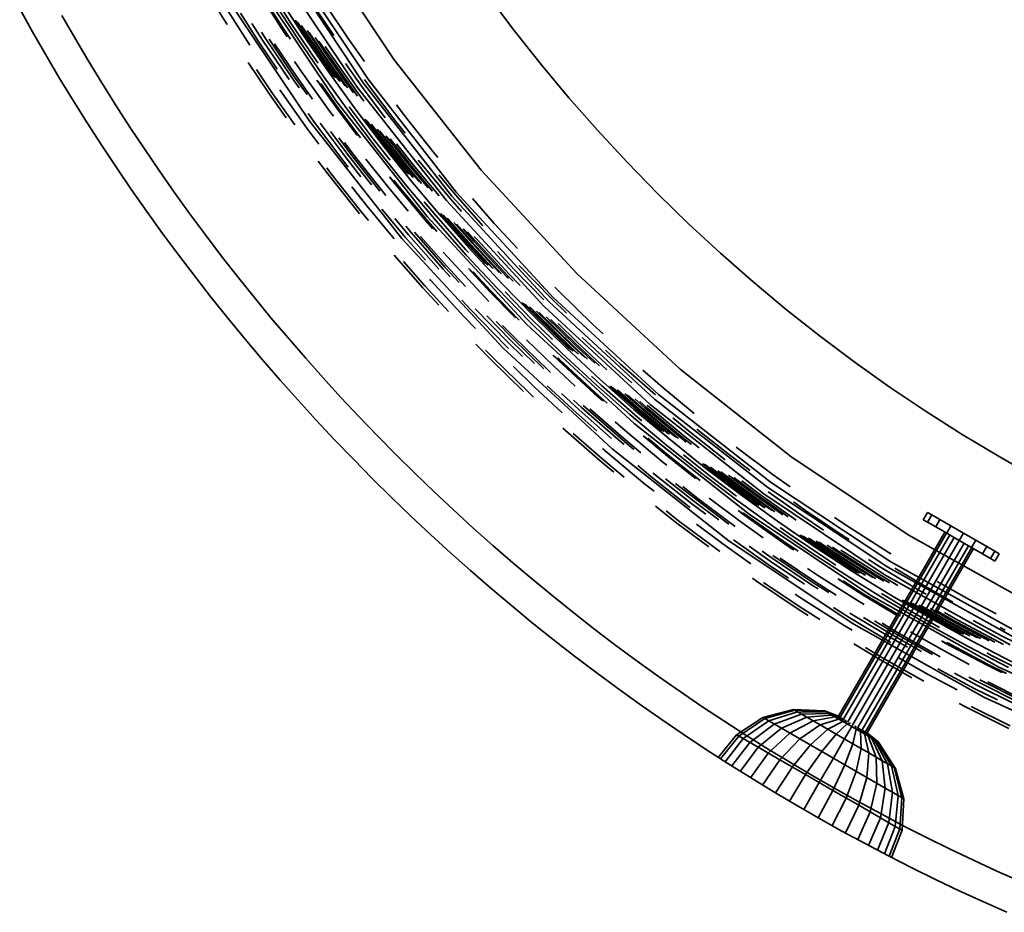
# Model space of a CAD drawing. Units: metres. Extents: x 14.71 to 15.95, y 4.97 to 6.21.
# Drawn here: x 14.79 to 15.08, y 5.03 to 5.29 of the extents above; entities that cross this region are included whole.
import ezdxf

# ---------------------------------------------------------------- set-up
doc = ezdxf.new("R2010")
doc.units = ezdxf.units.M
doc.linetypes.add('AUSGEZOGEN', pattern=[0])
doc.layers.add('Fertigelement', color=7, linetype='AUSGEZOGEN', lineweight=35)

msp = doc.modelspace()

# ---------------------------------------------------------------- linework, layer by layer
at = {"layer": 'Fertigelement', "transparency": 33554687}
for p, q in [((14.87742, 5.31398), (14.90073, 5.27907)), ((14.8915, 5.27217), (14.86786, 5.30787)), ((14.89296, 5.27323), (14.8694, 5.30881)), ((14.88969, 5.27088), (14.8657, 5.30678)), ((14.88361, 5.2666), (14.85939, 5.30284)), ((14.8595, 5.30051), (14.86713, 5.28851)), ((14.85959, 5.30056), (14.86722, 5.28856)), ((14.85983, 5.30072), (14.86746, 5.28872)), ((14.85085, 5.29769), (14.8756, 5.26065)), ((14.87212, 5.28514), (14.86471, 5.29653)), ((14.87378, 5.28625), (14.86636, 5.29765)), ((14.92873, 5.29811), (14.93645, 5.28781)), ((14.79312, 5.28734), (14.78928, 5.29422)), ((14.84841, 5.29366), (14.85102, 5.28955)), ((14.85043, 5.2949), (14.85774, 5.2834)), ((14.85502, 5.29295), (14.86057, 5.28422)), ((14.86701, 5.29468), (14.86982, 5.29026)), ((14.87694, 5.29492), (14.88276, 5.28627)), ((14.88058, 5.29503), (14.88727, 5.28508)), ((14.80182, 5.29227), (14.80569, 5.28554)), ((14.8584, 5.28985), (14.86157, 5.28487)), ((14.86982, 5.29026), (14.87773, 5.27849)), ((14.87124, 5.29082), (14.87896, 5.27934)), ((14.87154, 5.29056), (14.87904, 5.2794)), ((14.87194, 5.29022), (14.87915, 5.27948)), ((14.87198, 5.29018), (14.87917, 5.27949)), ((14.79705, 5.28051), (14.79312, 5.28734)), ((14.86125, 5.28724), (14.86241, 5.28542)), ((14.86713, 5.28851), (14.86871, 5.28616)), ((14.86722, 5.28856), (14.86899, 5.28591)), ((14.86746, 5.28872), (14.86984, 5.28517)), ((14.87303, 5.28926), (14.87946, 5.27969)), ((14.87329, 5.28903), (14.87954, 5.27974)), ((14.8748, 5.28772), (14.87996, 5.28003)), ((14.87544, 5.28716), (14.88014, 5.28016)), ((14.93645, 5.28781), (14.94445, 5.27769)), ((14.80569, 5.28554), (14.80964, 5.27886)), ((14.86057, 5.28422), (14.86596, 5.27621)), ((14.86157, 5.28487), (14.86944, 5.27317)), ((14.86241, 5.28542), (14.87045, 5.27346)), ((14.86351, 5.2852), (14.8711, 5.27391)), ((14.86513, 5.2838), (14.87156, 5.27423)), ((14.87981, 5.27393), (14.87212, 5.28514)), ((14.88148, 5.27502), (14.87378, 5.28625)), ((14.87719, 5.28563), (14.88064, 5.2805)), ((14.87835, 5.28462), (14.88097, 5.28073)), ((14.88727, 5.28508), (14.89191, 5.27855)), ((14.88015, 5.28305), (14.88147, 5.28108)), ((14.88097, 5.28073), (14.88914, 5.26922)), ((14.88147, 5.28108), (14.88964, 5.26959)), ((14.80107, 5.27371), (14.79705, 5.28051)), ((14.80964, 5.27886), (14.81369, 5.27221)), ((14.85728, 5.27828), (14.86367, 5.26878)), ((14.87112, 5.27857), (14.87325, 5.2754)), ((14.87773, 5.27849), (14.87807, 5.27802)), ((14.87896, 5.27934), (14.88253, 5.27431)), ((14.87904, 5.2794), (14.88283, 5.27406)), ((14.87915, 5.27948), (14.88324, 5.27372)), ((14.87917, 5.27949), (14.88329, 5.27368)), ((14.87946, 5.27969), (14.88437, 5.27278)), ((14.87954, 5.27974), (14.88464, 5.27256)), ((14.87996, 5.28003), (14.88618, 5.27128)), ((14.88014, 5.28016), (14.88684, 5.27073)), ((14.88064, 5.2805), (14.88864, 5.26924)), ((14.88621, 5.27794), (14.89129, 5.27079)), ((14.90073, 5.27907), (14.92663, 5.24621)), ((14.94445, 5.27769), (14.95272, 5.26777)), ((14.85974, 5.27614), (14.86436, 5.26926)), ((14.87325, 5.2754), (14.88156, 5.26369)), ((14.88943, 5.26402), (14.88148, 5.27502)), ((14.80519, 5.26695), (14.80107, 5.27371)), ((14.81369, 5.27221), (14.81783, 5.2656)), ((14.87045, 5.27346), (14.87244, 5.27067)), ((14.8711, 5.27391), (14.8748, 5.2687)), ((14.87156, 5.27423), (14.87646, 5.26732)), ((14.87773, 5.27295), (14.88337, 5.26501)), ((14.87802, 5.27271), (14.88345, 5.26507)), ((14.8789, 5.27198), (14.88368, 5.26524)), ((14.88777, 5.26291), (14.87981, 5.27393)), ((14.91786, 5.23847), (14.8915, 5.27217)), ((14.89194, 5.27317), (14.89283, 5.27192)), ((14.89283, 5.27192), (14.90125, 5.2607)), ((14.91923, 5.23964), (14.89296, 5.27323)), ((14.86436, 5.26926), (14.87114, 5.25971)), ((14.86666, 5.27012), (14.87475, 5.25872)), ((14.88914, 5.26922), (14.88986, 5.26826)), ((14.88964, 5.26959), (14.89175, 5.26677)), ((14.91629, 5.23712), (14.88969, 5.27088)), ((14.89129, 5.27079), (14.89803, 5.2618)), ((14.80939, 5.26024), (14.80519, 5.26695)), ((14.86367, 5.26878), (14.86862, 5.2618)), ((14.91057, 5.23236), (14.88361, 5.2666)), ((14.95272, 5.26777), (14.96126, 5.25805)), ((14.81783, 5.2656), (14.82206, 5.25904)), ((14.87512, 5.26309), (14.87704, 5.26039)), ((14.88156, 5.26369), (14.88265, 5.26224)), ((14.88337, 5.26501), (14.88952, 5.2568)), ((14.88345, 5.26507), (14.88983, 5.25656)), ((14.88368, 5.26524), (14.89072, 5.25585)), ((14.88739, 5.26501), (14.89451, 5.25551)), ((14.89763, 5.25323), (14.88943, 5.26402)), ((14.90138, 5.26566), (14.90369, 5.26258)), ((14.81369, 5.25357), (14.80939, 5.26024)), ((14.8756, 5.26065), (14.90304, 5.22581)), ((14.87704, 5.26039), (14.88575, 5.24877)), ((14.87872, 5.26014), (14.8867, 5.2495)), ((14.896, 5.25209), (14.88777, 5.26291)), ((14.89196, 5.26139), (14.89568, 5.25642)), ((14.89227, 5.26114), (14.89577, 5.25648)), ((14.89269, 5.26081), (14.89587, 5.25656)), ((14.89274, 5.26077), (14.89589, 5.25657)), ((14.90125, 5.2607), (14.904, 5.25722)), ((14.90369, 5.26258), (14.91235, 5.25163)), ((14.82206, 5.25904), (14.82638, 5.25252)), ((14.87475, 5.25872), (14.87836, 5.25391)), ((14.88181, 5.2577), (14.88749, 5.25011)), ((14.89385, 5.2599), (14.89617, 5.25679)), ((14.89412, 5.25968), (14.89624, 5.25685)), ((14.89571, 5.25842), (14.89665, 5.25716)), ((14.89638, 5.25789), (14.89683, 5.2573)), ((14.89665, 5.25716), (14.90546, 5.24603)), ((14.89683, 5.2573), (14.90563, 5.24617)), ((14.96126, 5.25805), (14.97004, 5.24855)), ((14.88423, 5.25578), (14.88812, 5.25059)), ((14.88594, 5.25443), (14.88856, 5.25093)), ((14.89451, 5.25551), (14.89955, 5.24913)), ((14.89568, 5.25642), (14.90424, 5.2456)), ((14.89577, 5.25648), (14.90456, 5.24536)), ((14.89587, 5.25656), (14.90469, 5.24541)), ((14.89589, 5.25657), (14.90471, 5.24542)), ((14.89617, 5.25679), (14.90499, 5.24565)), ((14.89624, 5.25685), (14.90506, 5.2457)), ((14.89826, 5.25646), (14.90609, 5.24655)), ((14.89952, 5.25551), (14.9064, 5.2468)), ((14.81808, 5.24695), (14.81369, 5.25357)), ((14.82638, 5.25252), (14.83079, 5.24606)), ((14.90449, 5.24147), (14.896, 5.25209)), ((14.90608, 5.24266), (14.89763, 5.25323)), ((14.90146, 5.25405), (14.90688, 5.24719)), ((14.91235, 5.25163), (14.91375, 5.24995)), ((14.87809, 5.24891), (14.88096, 5.24508)), ((14.88575, 5.24877), (14.88709, 5.24707)), ((14.8867, 5.2495), (14.89085, 5.24424)), ((14.88749, 5.25011), (14.89402, 5.24186)), ((14.88812, 5.25059), (14.89651, 5.23999)), ((14.88856, 5.25093), (14.89753, 5.23959)), ((14.89232, 5.24949), (14.89912, 5.24089)), ((14.90789, 5.24921), (14.90847, 5.24847)), ((14.90847, 5.24847), (14.91751, 5.23763)), ((14.97004, 5.24855), (14.97908, 5.23928)), ((14.82256, 5.24037), (14.81808, 5.24695)), ((14.83079, 5.24606), (14.83529, 5.23964)), ((14.88068, 5.24686), (14.88163, 5.2456)), ((14.88163, 5.2456), (14.89074, 5.23408)), ((14.90499, 5.24565), (14.90621, 5.24418)), ((14.90506, 5.2457), (14.9065, 5.24397)), ((14.90546, 5.24603), (14.90816, 5.24278)), ((14.90563, 5.24617), (14.90888, 5.24227)), ((14.90609, 5.24655), (14.91081, 5.24089)), ((14.9064, 5.2468), (14.9121, 5.23996)), ((14.90688, 5.24719), (14.91409, 5.23854)), ((14.92663, 5.24621), (14.95515, 5.21536)), ((14.88096, 5.24508), (14.89008, 5.23355)), ((14.89937, 5.24419), (14.90086, 5.2423)), ((14.89967, 5.24395), (14.90094, 5.24236)), ((14.90059, 5.24326), (14.90116, 5.24254)), ((14.90116, 5.24254), (14.91036, 5.23151)), ((14.90469, 5.24541), (14.905, 5.24505)), ((14.90471, 5.24542), (14.90505, 5.24501)), ((14.91478, 5.23232), (14.90608, 5.24266)), ((14.91405, 5.24477), (14.91896, 5.23888)), ((14.82713, 5.23385), (14.82256, 5.24037)), ((14.83529, 5.23964), (14.83987, 5.23327)), ((14.88811, 5.24122), (14.89258, 5.23557)), ((14.89753, 5.23959), (14.89828, 5.23869)), ((14.89912, 5.24089), (14.90491, 5.23395)), ((14.90086, 5.2423), (14.91006, 5.23126)), ((14.90094, 5.24236), (14.91013, 5.23132)), ((14.91322, 5.23108), (14.90449, 5.24147)), ((14.9481, 5.2083), (14.91923, 5.23964)), ((14.90967, 5.23674), (14.9125, 5.23335)), ((14.94541, 5.20562), (14.91629, 5.23712)), ((14.91751, 5.23763), (14.92078, 5.23391)), ((14.94682, 5.20703), (14.91786, 5.23847)), ((14.91896, 5.23888), (14.9271, 5.22962)), ((14.92408, 5.23773), (14.93054, 5.23036)), ((14.97908, 5.23928), (14.98835, 5.23025)), ((14.83179, 5.22738), (14.82713, 5.23385)), ((14.89074, 5.23408), (14.89313, 5.23121)), ((14.89258, 5.23557), (14.90077, 5.22574)), ((14.89709, 5.23458), (14.9041, 5.22616)), ((14.83987, 5.23327), (14.84454, 5.22696)), ((14.89008, 5.23355), (14.89041, 5.23315)), ((14.90094, 5.23182), (14.90501, 5.22694)), ((14.91006, 5.23126), (14.91219, 5.22884)), ((14.91013, 5.23132), (14.91251, 5.22862)), ((14.91036, 5.23151), (14.91347, 5.22796)), ((14.94015, 5.20035), (14.91057, 5.23236)), ((14.9125, 5.23335), (14.92194, 5.2226)), ((14.9222, 5.22092), (14.91322, 5.23108)), ((14.9145, 5.23333), (14.92304, 5.2236)), ((14.92373, 5.22219), (14.91478, 5.23232)), ((14.91483, 5.2331), (14.92312, 5.22367)), ((14.91529, 5.23279), (14.92322, 5.22376)), ((14.91534, 5.23276), (14.92323, 5.22377)), ((14.91653, 5.23195), (14.9235, 5.22401)), ((14.91682, 5.23175), (14.92357, 5.22407)), ((14.90418, 5.2295), (14.90577, 5.22759)), ((14.91853, 5.23059), (14.92395, 5.22442)), ((14.91926, 5.2301), (14.92411, 5.22457)), ((14.92124, 5.22875), (14.92456, 5.22497)), ((14.92255, 5.22785), (14.92485, 5.22524)), ((14.93054, 5.23036), (14.93747, 5.22288)), ((14.98835, 5.23025), (14.99784, 5.22146)), ((14.83654, 5.22096), (14.83179, 5.22738)), ((14.84454, 5.22696), (14.84929, 5.2207)), ((14.90304, 5.22581), (14.93309, 5.1933)), ((14.9041, 5.22616), (14.91007, 5.21937)), ((14.90501, 5.22694), (14.91401, 5.21669)), ((14.90577, 5.22759), (14.91536, 5.21668)), ((14.90674, 5.22769), (14.91595, 5.21721)), ((14.90857, 5.22645), (14.91636, 5.21758)), ((14.92456, 5.22497), (14.93421, 5.21453)), ((14.92459, 5.22647), (14.92531, 5.22565)), ((14.92485, 5.22524), (14.9345, 5.21481)), ((14.92531, 5.22565), (14.93495, 5.21523)), ((14.92194, 5.2226), (14.92281, 5.22166)), ((14.92304, 5.2236), (14.92783, 5.21842)), ((14.92312, 5.22367), (14.92818, 5.2182)), ((14.92322, 5.22376), (14.92864, 5.2179)), ((14.92323, 5.22377), (14.92869, 5.21787)), ((14.9235, 5.22401), (14.92991, 5.21709)), ((14.92357, 5.22407), (14.93021, 5.21689)), ((14.93294, 5.21228), (14.92373, 5.22219)), ((14.92395, 5.22442), (14.93195, 5.21577)), ((14.92411, 5.22457), (14.9327, 5.21529)), ((14.93147, 5.22201), (14.93643, 5.21664)), ((14.84137, 5.2146), (14.83654, 5.22096)), ((14.84929, 5.2207), (14.85413, 5.2145)), ((14.90069, 5.22089), (14.90924, 5.21116)), ((14.91536, 5.22183), (14.91789, 5.21896)), ((14.93144, 5.21096), (14.9222, 5.22092)), ((14.99784, 5.22146), (15.00756, 5.21293)), ((14.90347, 5.21901), (14.90986, 5.21172)), ((14.91536, 5.21668), (14.91739, 5.21449)), ((14.91595, 5.21721), (14.92006, 5.21277)), ((14.91636, 5.21758), (14.92193, 5.21156)), ((14.91789, 5.21896), (14.9277, 5.20835)), ((14.92284, 5.2169), (14.92932, 5.20989)), ((14.92317, 5.21669), (14.9294, 5.20996)), ((14.93643, 5.21664), (14.94529, 5.20755)), ((14.93793, 5.21784), (14.94766, 5.20786)), ((14.84629, 5.2083), (14.84137, 5.2146)), ((14.85413, 5.2145), (14.85906, 5.20836)), ((14.91129, 5.21369), (14.91163, 5.21331)), ((14.91163, 5.21331), (14.92159, 5.20254)), ((14.92415, 5.21605), (14.92961, 5.21016)), ((14.93421, 5.21453), (14.93474, 5.214)), ((14.9345, 5.21481), (14.93611, 5.21315)), ((14.93495, 5.21523), (14.93824, 5.21186)), ((14.95515, 5.21536), (14.98588, 5.18694)), ((14.90924, 5.21116), (14.91402, 5.20599)), ((14.90986, 5.21172), (14.91686, 5.20416)), ((14.94098, 5.20119), (14.93144, 5.21096)), ((14.94239, 5.2026), (14.93294, 5.21228)), ((14.94857, 5.21135), (14.94984, 5.21005)), ((15.00756, 5.21293), (15.01748, 5.20466)), ((14.85129, 5.20205), (14.84629, 5.2083)), ((14.85906, 5.20836), (14.86406, 5.20227)), ((14.92083, 5.20753), (14.92364, 5.20449)), ((14.9277, 5.20835), (14.9289, 5.20712)), ((14.92932, 5.20989), (14.93662, 5.20241)), ((14.9294, 5.20996), (14.93695, 5.2022)), ((14.92961, 5.21016), (14.93796, 5.20159)), ((14.93373, 5.20997), (14.94164, 5.20185)), ((14.94766, 5.20786), (14.952, 5.20363)), ((14.97944, 5.17944), (14.9481, 5.2083)), ((14.94984, 5.21005), (14.95987, 5.20027)), ((14.92364, 5.20449), (14.93383, 5.19403)), ((14.92487, 5.20494), (14.93467, 5.19488)), ((14.93886, 5.20684), (14.9427, 5.2029)), ((14.93921, 5.20662), (14.94277, 5.20297)), ((14.93969, 5.20633), (14.94286, 5.20307)), ((14.93974, 5.2063), (14.94287, 5.20308)), ((14.94098, 5.20554), (14.94313, 5.20334)), ((14.94129, 5.20535), (14.94319, 5.2034)), ((14.97696, 5.17646), (14.94541, 5.20562)), ((14.97826, 5.17806), (14.94682, 5.20703)), ((15.01748, 5.20466), (15.0276, 5.19666)), ((14.85638, 5.19587), (14.85129, 5.20205)), ((14.86406, 5.20227), (14.86915, 5.19625)), ((14.92159, 5.20254), (14.92496, 5.19909)), ((14.92834, 5.20282), (14.93538, 5.19559)), ((14.94164, 5.20185), (14.94784, 5.19581)), ((14.95208, 5.19314), (14.94239, 5.2026)), ((14.9427, 5.2029), (14.95292, 5.19294)), ((14.94277, 5.20297), (14.95299, 5.19301)), ((14.94286, 5.20307), (14.95308, 5.19311)), ((14.94287, 5.20308), (14.95309, 5.19312)), ((14.94307, 5.20427), (14.94356, 5.20377)), ((14.94313, 5.20334), (14.95334, 5.19339)), ((14.94319, 5.2034), (14.9534, 5.19345)), ((14.94356, 5.20377), (14.95376, 5.19383)), ((14.94384, 5.2038), (14.95391, 5.19399)), ((14.94595, 5.20258), (14.95432, 5.19442)), ((14.94735, 5.20177), (14.9546, 5.19471)), ((14.93106, 5.20116), (14.93594, 5.19615)), ((14.93298, 5.19999), (14.93634, 5.19654)), ((14.97216, 5.17078), (14.94015, 5.20035)), ((14.95075, 5.19165), (14.94098, 5.20119)), ((14.94952, 5.20052), (14.95502, 5.19516)), ((14.95987, 5.20027), (14.96293, 5.19744)), ((14.86155, 5.18975), (14.85638, 5.19587)), ((14.86915, 5.19625), (14.87431, 5.19029)), ((14.93594, 5.19615), (14.94526, 5.18707)), ((14.93634, 5.19654), (14.94673, 5.18642)), ((14.94013, 5.19572), (14.94814, 5.18791)), ((14.95673, 5.19637), (14.96681, 5.18704)), ((15.0276, 5.19666), (15.03791, 5.18894)), ((14.92504, 5.19439), (14.92956, 5.18976)), ((14.93309, 5.1933), (14.96564, 5.16322)), ((14.93383, 5.19403), (14.93473, 5.19315)), ((14.93467, 5.19488), (14.93894, 5.19072)), ((14.93538, 5.19559), (14.94248, 5.18868)), ((14.96198, 5.18394), (14.95208, 5.19314)), ((14.95292, 5.19294), (14.95292, 5.19294)), ((14.95299, 5.19301), (14.95346, 5.19258)), ((14.95308, 5.19311), (14.95395, 5.19231)), ((14.95309, 5.19312), (14.954, 5.19228)), ((14.95334, 5.19339), (14.9553, 5.19158)), ((14.9534, 5.19345), (14.95562, 5.1914)), ((14.95376, 5.19383), (14.95747, 5.19039)), ((14.95391, 5.19399), (14.95827, 5.18996)), ((14.95432, 5.19442), (14.96042, 5.18878)), ((14.9546, 5.19471), (14.96185, 5.188)), ((14.95502, 5.19516), (14.96407, 5.18679)), ((14.87431, 5.19029), (14.87956, 5.1844)), ((14.92795, 5.19262), (14.93015, 5.19036)), ((14.92956, 5.18976), (14.93925, 5.18032)), ((14.93015, 5.19036), (14.9407, 5.18007)), ((14.948, 5.19117), (14.94968, 5.18953)), ((14.94835, 5.19097), (14.94975, 5.1896)), ((14.94938, 5.19038), (14.94995, 5.18981)), ((14.94995, 5.18981), (14.96051, 5.18005)), ((14.96071, 5.18241), (14.95075, 5.19165)), ((14.9636, 5.19261), (14.96809, 5.18846)), ((14.8668, 5.18369), (14.86155, 5.18975)), ((14.93624, 5.18774), (14.94234, 5.18179)), ((14.94814, 5.18791), (14.95461, 5.18193)), ((14.94968, 5.18953), (14.96025, 5.17976)), ((14.94975, 5.1896), (14.96031, 5.17983)), ((14.96681, 5.18704), (14.97151, 5.18291)), ((14.96809, 5.18846), (14.97853, 5.1793)), ((14.98588, 5.18694), (15.01878, 5.161)), ((15.03791, 5.18894), (15.04838, 5.18149)), ((14.87956, 5.1844), (14.88488, 5.17857)), ((14.94673, 5.18642), (14.94722, 5.18596)), ((14.95949, 5.18483), (14.9624, 5.18214)), ((14.97211, 5.17499), (14.96198, 5.18394)), ((14.97478, 5.18669), (14.98068, 5.18151)), ((14.87213, 5.1777), (14.8668, 5.18369)), ((14.94234, 5.18179), (14.95076, 5.174)), ((14.94624, 5.18204), (14.955, 5.17393)), ((14.97087, 5.17343), (14.96071, 5.18241)), ((14.9624, 5.18214), (14.97314, 5.17271)), ((14.96487, 5.18195), (14.97411, 5.17384)), ((14.96524, 5.18176), (14.97417, 5.17392)), ((14.96574, 5.1815), (14.97426, 5.17402)), ((14.9658, 5.18148), (14.97427, 5.17403)), ((14.98068, 5.18151), (14.99001, 5.17373)), ((15.04838, 5.18149), (15.05903, 5.17434)), ((14.88488, 5.17857), (14.89028, 5.17281)), ((14.9407, 5.18007), (14.94225, 5.17864)), ((14.95053, 5.1797), (14.9558, 5.17482)), ((14.96025, 5.17976), (14.9627, 5.1776)), ((14.96031, 5.17983), (14.96306, 5.17742)), ((14.96051, 5.18005), (14.96412, 5.17687)), ((14.96712, 5.1808), (14.97451, 5.1743)), ((14.96745, 5.18063), (14.97457, 5.17437)), ((14.96934, 5.17965), (14.9749, 5.17477)), ((14.97014, 5.17924), (14.97505, 5.17493)), ((14.97234, 5.17811), (14.97544, 5.17539)), ((15.01196, 5.15171), (14.97826, 5.17806)), ((15.01302, 5.15317), (14.97944, 5.17944)), ((14.87754, 5.17178), (14.87213, 5.1777)), ((14.95414, 5.17773), (14.95647, 5.17557)), ((14.95647, 5.17557), (14.96739, 5.16598)), ((14.95698, 5.17618), (14.957, 5.17616)), ((14.957, 5.17616), (14.9679, 5.16658)), ((14.95901, 5.17513), (14.96826, 5.167)), ((14.9738, 5.17736), (14.9757, 5.17569)), ((14.97544, 5.17539), (14.98634, 5.1663)), ((14.9757, 5.17569), (14.98659, 5.16661)), ((14.97606, 5.1762), (14.9761, 5.17616)), ((14.9761, 5.17616), (14.98698, 5.16709)), ((15.01071, 5.14987), (14.97696, 5.17646)), ((14.89028, 5.17281), (14.89575, 5.16712)), ((14.955, 5.17393), (14.96106, 5.16861)), ((14.9558, 5.17482), (14.96543, 5.16636)), ((14.98126, 5.1647), (14.97087, 5.17343)), ((14.98246, 5.16629), (14.97211, 5.17499)), ((14.97314, 5.17271), (14.97448, 5.17159)), ((14.97411, 5.17384), (14.98002, 5.16891)), ((14.97417, 5.17392), (14.9804, 5.16872)), ((14.97426, 5.17402), (14.98091, 5.16848)), ((14.97427, 5.17403), (14.98097, 5.16845)), ((14.97451, 5.1743), (14.98232, 5.1678)), ((14.97457, 5.17437), (14.98265, 5.16763)), ((14.9749, 5.17477), (14.98457, 5.1667)), ((14.97505, 5.17493), (14.9854, 5.16631)), ((14.98367, 5.17251), (14.98827, 5.16868)), ((15.05903, 5.17434), (15.06982, 5.16748)), ((14.88302, 5.16593), (14.87754, 5.17178)), ((14.95097, 5.16943), (14.96203, 5.15972)), ((14.96653, 5.17126), (14.9696, 5.16857)), ((15.00639, 5.14381), (14.97216, 5.17078)), ((14.89575, 5.16712), (14.9013, 5.1615)), ((14.95405, 5.16784), (14.96257, 5.16036)), ((14.9679, 5.16658), (14.97209, 5.16309)), ((14.96826, 5.167), (14.97416, 5.16208)), ((14.9696, 5.16857), (14.98068, 5.15933)), ((14.9748, 5.16714), (14.98209, 5.16107)), ((14.97517, 5.16696), (14.98215, 5.16114)), ((14.97625, 5.16644), (14.98233, 5.16137)), ((14.98659, 5.16661), (14.98918, 5.16457)), ((14.98698, 5.16709), (14.99151, 5.16351)), ((14.98827, 5.16868), (14.99926, 5.15998)), ((14.99084, 5.16908), (15.00049, 5.16145)), ((15.06982, 5.16748), (15.08075, 5.16092)), ((14.88859, 5.16014), (14.88302, 5.16593)), ((14.96739, 5.16598), (14.96915, 5.16451)), ((14.99188, 5.15621), (14.98126, 5.1647)), ((14.99302, 5.15784), (14.98246, 5.16629)), ((14.98634, 5.1663), (14.98766, 5.16526)), ((15.00254, 5.16377), (15.01353, 5.15553)), ((14.9013, 5.1615), (14.90691, 5.15596)), ((14.96273, 5.16338), (14.96412, 5.16216)), ((14.96412, 5.16216), (14.97536, 5.15278)), ((14.96564, 5.16322), (15.00047, 5.13578)), ((14.98209, 5.16107), (14.99034, 5.15455)), ((14.98215, 5.16114), (14.99071, 5.15438)), ((14.98233, 5.16137), (14.99181, 5.15387)), ((14.98682, 5.16142), (14.9953, 5.15471)), ((15.00049, 5.16145), (15.00665, 5.15684)), ((15.01878, 5.161), (15.05368, 5.13767)), ((15.08075, 5.16092), (15.09181, 5.15465)), ((14.89422, 5.15443), (14.88859, 5.16014)), ((14.96203, 5.15972), (14.96609, 5.15633)), ((14.96257, 5.16036), (14.96923, 5.15481)), ((14.97324, 5.15824), (14.97715, 5.15498)), ((14.98068, 5.15933), (14.98185, 5.1584)), ((14.99247, 5.15885), (14.99621, 5.15589)), ((14.99286, 5.15868), (14.99627, 5.15597)), ((15.00381, 5.14964), (14.99302, 5.15784)), ((14.99337, 5.15844), (14.99636, 5.15608)), ((14.99343, 5.15841), (14.99637, 5.15609)), ((14.9948, 5.15779), (14.99659, 5.15638)), ((14.99514, 5.15764), (14.99664, 5.15645)), ((14.90691, 5.15596), (14.9126, 5.15048)), ((14.97715, 5.15498), (14.98856, 5.14596)), ((14.97769, 5.15608), (14.9779, 5.15591)), ((14.9779, 5.15591), (14.98929, 5.1469)), ((15.0027, 5.14798), (14.99188, 5.15621)), ((14.9953, 5.15471), (15.00266, 5.1492)), ((14.99621, 5.15589), (15.00758, 5.14737)), ((14.99627, 5.15597), (15.00764, 5.14745)), ((14.99636, 5.15608), (15.00772, 5.14757)), ((14.99637, 5.15609), (15.00773, 5.14758)), ((14.99659, 5.15638), (15.00794, 5.14787)), ((14.99664, 5.15645), (15.00799, 5.14794)), ((14.9971, 5.15675), (15.0083, 5.14836)), ((14.99795, 5.15639), (15.00843, 5.14854)), ((15.00027, 5.1554), (15.00878, 5.14902)), ((15.00181, 5.15475), (15.00902, 5.14934)), ((15.01353, 5.15553), (15.01864, 5.15191)), ((14.89994, 5.14879), (14.89422, 5.15443)), ((14.97536, 5.15278), (14.97812, 5.15061)), ((14.9815, 5.15434), (14.9899, 5.1477)), ((14.9845, 5.15298), (14.99039, 5.14833)), ((14.9866, 5.15202), (14.99072, 5.14876)), ((15.00418, 5.15374), (15.00938, 5.14984)), ((15.04766, 5.12807), (15.01196, 5.15171)), ((15.0486, 5.1296), (15.01302, 5.15317)), ((14.90572, 5.14323), (14.89994, 5.14879)), ((14.9126, 5.15048), (14.91836, 5.14508)), ((14.99072, 5.14876), (15.00227, 5.14011)), ((15.01481, 5.14169), (15.00381, 5.14964)), ((15.00878, 5.14902), (15.01641, 5.1436)), ((15.00902, 5.14934), (15.01798, 5.14298)), ((15.00938, 5.14984), (15.02039, 5.14202)), ((15.04661, 5.12588), (15.01071, 5.14987)), ((15.01209, 5.15042), (15.02203, 5.14336)), ((14.97849, 5.14622), (14.98488, 5.14117)), ((14.98856, 5.14596), (14.98885, 5.14574)), ((14.98929, 5.1469), (14.99346, 5.14378)), ((14.9899, 5.1477), (14.99734, 5.14213)), ((14.99039, 5.14833), (15.00038, 5.14083)), ((14.99445, 5.14854), (15.00349, 5.14177)), ((15.01372, 5.14002), (15.0027, 5.14798)), ((15.00758, 5.14737), (15.00841, 5.14678)), ((15.00764, 5.14745), (15.00881, 5.14662)), ((15.00772, 5.14757), (15.00935, 5.14641)), ((15.00773, 5.14758), (15.00941, 5.14638)), ((15.00794, 5.14787), (15.01082, 5.14582)), ((15.00799, 5.14794), (15.01117, 5.14568)), ((15.0083, 5.14836), (15.01319, 5.14488)), ((15.00843, 5.14854), (15.01406, 5.14454)), ((15.0196, 5.14744), (15.02312, 5.14494)), ((14.91157, 5.13774), (14.90572, 5.14323)), ((14.91836, 5.14508), (14.92419, 5.13976)), ((14.98168, 5.14477), (14.98539, 5.14184)), ((15.00308, 5.14487), (15.00481, 5.14358)), ((15.00346, 5.14471), (15.00486, 5.14366)), ((15.00458, 5.14423), (15.00504, 5.14389)), ((15.00481, 5.14358), (15.01646, 5.1353)), ((15.00486, 5.14366), (15.01652, 5.13538)), ((15.00504, 5.14389), (15.01668, 5.13562)), ((15.04263, 5.1196), (15.00639, 5.14381)), ((15.02203, 5.14336), (15.02851, 5.13901)), ((15.02312, 5.14494), (15.03471, 5.13715)), ((15.05822, 5.14216), (15.05947, 5.14433)), ((15.05947, 5.14433), (15.06076, 5.14359)), ((15.05951, 5.14142), (15.06076, 5.14359)), ((15.06076, 5.14359), (15.06317, 5.14219)), ((14.98488, 5.14117), (14.99436, 5.13406)), ((14.98539, 5.14184), (14.99712, 5.13304)), ((14.99075, 5.14078), (14.99852, 5.13496)), ((15.00227, 5.14011), (15.00227, 5.14011)), ((15.00349, 5.14177), (15.01059, 5.13673)), ((15.02493, 5.13233), (15.01372, 5.14002)), ((15.02604, 5.13399), (15.01481, 5.14169)), ((15.0318, 5.14282), (15.0364, 5.13973)), ((15.05951, 5.14142), (15.05822, 5.14216)), ((15.06192, 5.14003), (15.05951, 5.14142)), ((15.06192, 5.14003), (15.06317, 5.14219)), ((15.06518, 5.13815), (15.06192, 5.14003)), ((15.06317, 5.14219), (15.06643, 5.14031)), ((15.06518, 5.13815), (15.06643, 5.14031)), ((15.06643, 5.14031), (15.07013, 5.13817)), ((14.9175, 5.13233), (14.91157, 5.13774)), ((14.92419, 5.13976), (14.93009, 5.13452)), ((15.01562, 5.13983), (15.01829, 5.13794)), ((15.01829, 5.13794), (15.03006, 5.13003)), ((15.0215, 5.13758), (15.03087, 5.13127)), ((15.0219, 5.13743), (15.03093, 5.13136)), ((15.02245, 5.13722), (15.031, 5.13147)), ((15.02251, 5.1372), (15.03101, 5.13149)), ((15.03297, 5.08365), (15.06462, 5.13847)), ((15.03348, 5.08335), (15.06513, 5.13817)), ((15.03445, 5.08279), (15.0661, 5.13762)), ((15.03471, 5.13715), (15.03616, 5.13623)), ((15.0364, 5.13973), (15.04808, 5.1323)), ((15.05368, 5.13767), (15.09019, 5.11722)), ((15.06888, 5.13601), (15.06518, 5.13815)), ((15.06888, 5.13601), (15.07013, 5.13817)), ((15.07013, 5.13817), (15.07383, 5.13604)), ((14.93009, 5.13452), (14.93604, 5.12935)), ((14.99852, 5.13496), (15.00691, 5.129)), ((15.00047, 5.13578), (15.03751, 5.11104)), ((15.00168, 5.13618), (15.012, 5.12885)), ((15.00636, 5.13432), (15.01268, 5.12983)), ((15.01646, 5.1353), (15.0194, 5.13332)), ((15.01652, 5.13538), (15.01979, 5.13318)), ((15.01668, 5.13562), (15.02095, 5.13275)), ((15.02394, 5.13667), (15.03121, 5.13179)), ((15.0243, 5.13654), (15.03126, 5.13186)), ((15.02635, 5.13578), (15.03154, 5.1323)), ((15.02723, 5.13546), (15.03166, 5.13248)), ((15.02962, 5.13458), (15.03199, 5.13298)), ((15.03575, 5.08204), (15.0674, 5.13686)), ((15.03723, 5.08119), (15.06888, 5.13601)), ((15.03871, 5.08033), (15.07036, 5.13515)), ((15.04001, 5.07958), (15.07166, 5.1344)), ((15.07258, 5.13387), (15.06888, 5.13601)), ((15.07258, 5.13387), (15.07383, 5.13604)), ((15.07383, 5.13604), (15.07709, 5.13416)), ((15.07584, 5.13199), (15.07709, 5.13416)), ((15.07709, 5.13416), (15.07951, 5.13276)), ((14.92349, 5.127), (14.9175, 5.13233)), ((14.99712, 5.13304), (14.99762, 5.13269)), ((15.0103, 5.13276), (15.01326, 5.13066)), ((15.0134, 5.13153), (15.01371, 5.13131)), ((15.01371, 5.13131), (15.02565, 5.12328)), ((15.03632, 5.12492), (15.02493, 5.13233)), ((15.03745, 5.12657), (15.02604, 5.13399)), ((15.03087, 5.13127), (15.03822, 5.1266)), ((15.03093, 5.13136), (15.03863, 5.12646)), ((15.031, 5.13147), (15.03918, 5.12627)), ((15.03101, 5.13149), (15.03924, 5.12625)), ((15.03121, 5.13399), (15.03221, 5.13332)), ((15.03121, 5.13179), (15.0407, 5.12575)), ((15.03126, 5.13186), (15.04106, 5.12563)), ((15.03154, 5.1323), (15.04315, 5.12492)), ((15.03166, 5.13248), (15.04353, 5.12493)), ((15.03199, 5.13298), (15.04385, 5.12545)), ((15.03221, 5.13332), (15.04406, 5.12579)), ((15.03368, 5.13311), (15.04438, 5.12631)), ((15.04098, 5.07902), (15.07263, 5.13384)), ((15.04149, 5.07873), (15.07314, 5.13355)), ((15.04808, 5.1323), (15.04861, 5.13199)), ((15.07584, 5.13199), (15.07258, 5.13387)), ((15.07826, 5.1306), (15.07584, 5.13199)), ((15.07826, 5.1306), (15.07951, 5.13276)), ((15.07951, 5.13276), (15.08079, 5.13202)), ((15.07954, 5.12985), (15.08079, 5.13202)), ((14.93604, 5.12935), (14.94207, 5.12427)), ((15.012, 5.12885), (15.01809, 5.12475)), ((15.01268, 5.12983), (15.02285, 5.123)), ((15.01326, 5.13066), (15.02521, 5.12262)), ((15.0156, 5.1307), (15.02595, 5.12375)), ((15.03006, 5.13003), (15.03221, 5.12866)), ((15.04193, 5.13029), (15.04546, 5.12805)), ((15.08593, 5.10885), (15.0486, 5.1296)), ((15.07954, 5.12985), (15.07826, 5.1306)), ((14.92954, 5.12175), (14.92349, 5.127)), ((15.02378, 5.12768), (15.02707, 5.12547)), ((15.02707, 5.12547), (15.03913, 5.11781)), ((15.049, 5.11944), (15.03745, 5.12657)), ((15.04385, 5.12545), (15.0465, 5.12385)), ((15.04406, 5.12579), (15.04814, 5.12334)), ((15.04438, 5.12631), (15.05066, 5.12254)), ((15.04546, 5.12805), (15.0574, 5.12088)), ((15.08411, 5.10487), (15.04661, 5.12588)), ((15.08511, 5.10724), (15.04766, 5.12807)), ((15.04971, 5.12773), (15.05837, 5.12253)), ((14.94207, 5.12427), (14.94815, 5.11926)), ((15.00736, 5.12473), (15.00857, 5.12388)), ((15.00857, 5.12388), (15.0207, 5.11572)), ((15.01069, 5.12347), (15.02116, 5.11643)), ((15.02521, 5.12262), (15.02688, 5.12156)), ((15.02565, 5.12328), (15.03007, 5.12047)), ((15.02595, 5.12375), (15.0323, 5.11971)), ((15.03276, 5.12451), (15.0403, 5.11971)), ((15.03315, 5.12437), (15.04036, 5.11979)), ((15.03433, 5.12397), (15.04051, 5.12004)), ((15.0479, 5.11778), (15.03632, 5.12492)), ((15.04353, 5.12493), (15.04404, 5.12463)), ((15.05837, 5.12253), (15.06699, 5.11765)), ((15.06236, 5.12381), (15.07189, 5.11842)), ((14.93566, 5.11659), (14.92954, 5.12175)), ((15.02012, 5.11998), (15.02246, 5.11841)), ((15.0403, 5.11971), (15.04978, 5.11402)), ((15.04036, 5.11979), (15.05018, 5.11389)), ((15.04051, 5.12004), (15.05138, 5.11352)), ((15.08065, 5.09829), (15.04263, 5.1196)), ((15.04577, 5.12017), (15.05408, 5.11518)), ((15.06071, 5.11261), (15.049, 5.11944)), ((15.0574, 5.12088), (15.05904, 5.11995)), ((14.94185, 5.1115), (14.93566, 5.11659)), ((14.94815, 5.11926), (14.95429, 5.11434)), ((15.02246, 5.11841), (15.0347, 5.11063)), ((15.03913, 5.11781), (15.04063, 5.11691)), ((15.05964, 5.11094), (15.0479, 5.11778)), ((15.05186, 5.11825), (15.05483, 5.11647)), ((15.05228, 5.11812), (15.05488, 5.11656)), ((15.05284, 5.11794), (15.05495, 5.11668)), ((15.0529, 5.11792), (15.05496, 5.11669)), ((15.05438, 5.11746), (15.05514, 5.117)), ((15.05475, 5.11734), (15.05519, 5.11708)), ((15.05488, 5.11656), (15.06708, 5.10965)), ((15.05495, 5.11668), (15.06714, 5.10977)), ((15.05496, 5.11669), (15.06715, 5.10979)), ((15.05514, 5.117), (15.06732, 5.1101)), ((15.05519, 5.11708), (15.06737, 5.11018)), ((15.05688, 5.11671), (15.06762, 5.11063)), ((15.07189, 5.11842), (15.07988, 5.11416)), ((14.95429, 5.11434), (14.96049, 5.1095)), ((15.0207, 5.11572), (15.02399, 5.11363)), ((15.02116, 5.11643), (15.02739, 5.11247)), ((15.0315, 5.11602), (15.03618, 5.11304)), ((15.03632, 5.11437), (15.03681, 5.11406)), ((15.03681, 5.11406), (15.04912, 5.10667)), ((15.05408, 5.11518), (15.06305, 5.1101)), ((15.05483, 5.11647), (15.06703, 5.10956)), ((15.0578, 5.11645), (15.06772, 5.11083)), ((15.06028, 5.11573), (15.06801, 5.11135)), ((15.06194, 5.11525), (15.0682, 5.1117)), ((15.06449, 5.11451), (15.0685, 5.11224)), ((14.94809, 5.1065), (14.94185, 5.1115)), ((15.0347, 5.11063), (15.037, 5.10925)), ((15.03618, 5.11304), (15.04851, 5.10564)), ((15.03751, 5.11104), (15.0762, 5.08935)), ((15.04043, 5.11306), (15.04962, 5.10754)), ((15.04366, 5.11204), (15.05002, 5.10822)), ((15.04593, 5.11132), (15.0503, 5.1087)), ((15.07154, 5.10438), (15.05964, 5.11094)), ((15.07256, 5.10609), (15.06071, 5.11261)), ((15.06762, 5.11063), (15.07438, 5.10703)), ((15.06772, 5.11083), (15.0753, 5.10678)), ((15.06801, 5.11135), (15.07782, 5.10612)), ((15.0682, 5.1117), (15.0795, 5.10568)), ((15.0685, 5.11224), (15.08076, 5.10571)), ((15.07302, 5.11215), (15.0817, 5.10752)), ((14.96049, 5.1095), (14.96675, 5.10475)), ((15.05002, 5.10822), (15.06097, 5.10202)), ((15.0503, 5.1087), (15.0627, 5.10168)), ((15.05439, 5.10875), (15.06369, 5.10348)), ((15.06703, 5.10956), (15.06925, 5.10838)), ((15.06708, 5.10965), (15.06968, 5.10826)), ((15.06714, 5.10977), (15.07026, 5.10811)), ((15.06715, 5.10979), (15.07032, 5.1081)), ((15.06732, 5.1101), (15.07183, 5.1077)), ((15.06737, 5.11018), (15.07221, 5.1076)), ((15.08106, 5.11004), (15.08258, 5.10923)), ((14.95439, 5.10158), (14.94809, 5.1065)), ((15.03757, 5.10516), (15.04547, 5.10042)), ((15.04851, 5.10564), (15.04851, 5.10564)), ((15.04912, 5.10667), (15.05352, 5.10417)), ((15.04962, 5.10754), (15.05769, 5.10297)), ((15.06367, 5.10607), (15.06476, 5.10544)), ((15.06407, 5.10595), (15.06481, 5.10553)), ((15.06476, 5.10544), (15.07719, 5.09882)), ((15.06481, 5.10553), (15.07724, 5.0989)), ((15.06529, 5.10561), (15.07737, 5.09916)), ((15.08455, 5.09986), (15.07256, 5.10609)), ((15.08076, 5.10571), (15.0821, 5.10503)), ((15.0817, 5.10752), (15.09078, 5.10297)), ((14.96675, 5.10475), (14.97307, 5.10008)), ((15.04101, 5.10407), (15.04589, 5.10114)), ((15.06369, 5.10348), (15.07191, 5.0991)), ((15.08359, 5.09812), (15.07154, 5.10438)), ((15.07712, 5.10249), (15.07867, 5.10167)), ((14.96075, 5.09674), (14.95439, 5.10158)), ((14.97307, 5.10008), (14.97943, 5.09549)), ((15.04547, 5.10042), (15.05485, 5.0951)), ((15.04589, 5.10114), (15.05834, 5.09409)), ((15.05077, 5.10111), (15.05963, 5.09609)), ((15.0627, 5.10168), (15.06328, 5.10137)), ((15.07737, 5.09916), (15.08301, 5.09634)), ((15.07867, 5.10167), (15.09114, 5.09542)), ((14.96717, 5.092), (14.96075, 5.09674)), ((15.05963, 5.09609), (15.06829, 5.09147)), ((15.06251, 5.09776), (15.07359, 5.09185)), ((15.06753, 5.09644), (15.07414, 5.09291)), ((15.07719, 5.09882), (15.08135, 5.09673)), ((15.07724, 5.0989), (15.08177, 5.09663)), ((15.12022, 5.08003), (15.08065, 5.09829)), ((14.97943, 5.09549), (14.98585, 5.091)), ((15.07175, 5.09533), (15.0746, 5.09381)), ((15.0746, 5.09381), (15.08727, 5.08746)), ((15.07507, 5.09446), (15.08762, 5.08817)), ((15.07742, 5.0939), (15.08786, 5.08867)), ((14.97364, 5.08734), (14.96717, 5.092)), ((14.98585, 5.091), (14.99232, 5.08659)), ((15.07359, 5.09185), (15.08025, 5.08852)), ((15.07414, 5.09291), (15.08532, 5.08731)), ((14.98016, 5.08277), (14.97364, 5.08734)), ((15.06893, 5.08749), (15.07082, 5.08649)), ((15.0762, 5.08935), (15.1164, 5.07082)), ((14.99232, 5.08659), (14.99883, 5.08227)), ((15.0105, 5.08327), (15.01955, 5.08571)), ((15.01107, 5.08294), (15.01996, 5.08547)), ((15.0122, 5.08229), (15.02078, 5.08499)), ((15.01385, 5.08133), (15.02198, 5.0843)), ((15.02078, 5.08499), (15.01955, 5.08571)), ((15.01955, 5.08571), (15.0289, 5.08523)), ((15.01996, 5.08547), (15.02911, 5.0851)), ((15.02353, 5.08341), (15.02078, 5.08499)), ((15.02078, 5.08499), (15.02954, 5.08486)), ((15.02198, 5.0843), (15.03018, 5.08449)), ((15.02954, 5.08486), (15.0289, 5.08523)), ((15.0289, 5.08523), (15.03297, 5.08367)), ((15.02911, 5.0851), (15.033, 5.08364)), ((15.03099, 5.08402), (15.02954, 5.08486)), ((15.02954, 5.08486), (15.03333, 5.08347)), ((15.03018, 5.08449), (15.03358, 5.0833)), ((15.07082, 5.08649), (15.08367, 5.08004)), ((15.07248, 5.08659), (15.08404, 5.0808)), ((14.98674, 5.07829), (14.98016, 5.08277)), ((14.99883, 5.08227), (15.00539, 5.07804)), ((15.00264, 5.07815), (15.0105, 5.08327)), ((15.00331, 5.07776), (15.01107, 5.08294)), ((15.00464, 5.07699), (15.0122, 5.08229)), ((15.00658, 5.07587), (15.01385, 5.08133)), ((15.0122, 5.08229), (15.0105, 5.08327)), ((15.01598, 5.0801), (15.0122, 5.08229)), ((15.01598, 5.0801), (15.02353, 5.08341)), ((15.01854, 5.07863), (15.02539, 5.08234)), ((15.02353, 5.08341), (15.03099, 5.08402)), ((15.0275, 5.08112), (15.02353, 5.08341)), ((15.02539, 5.08234), (15.03197, 5.08346)), ((15.0275, 5.08112), (15.03308, 5.08282)), ((15.02981, 5.07978), (15.03429, 5.08212)), ((15.03308, 5.08282), (15.03099, 5.08402)), ((15.03099, 5.08402), (15.0341, 5.08302)), ((15.03197, 5.08346), (15.03455, 5.08274)), ((15.03225, 5.07837), (15.03557, 5.08137)), ((15.03303, 5.08363), (15.03303, 5.08363)), ((15.03304, 5.08362), (15.03304, 5.08362)), ((15.03557, 5.08137), (15.03308, 5.08282)), ((15.03308, 5.08282), (15.03521, 5.08238)), ((15.03314, 5.08357), (15.03314, 5.08357)), ((15.03315, 5.08356), (15.03315, 5.08356)), ((15.03324, 5.08351), (15.03324, 5.08351)), ((15.03336, 5.08343), (15.03336, 5.08343)), ((15.0334, 5.08341), (15.0334, 5.08341)), ((15.03346, 5.08337), (15.03346, 5.08337)), ((15.03356, 5.08332), (15.03356, 5.08332)), ((15.03361, 5.08329), (15.03361, 5.08329)), ((15.03376, 5.08321), (15.03376, 5.08321)), ((15.03379, 5.08319), (15.03379, 5.08319)), ((15.03396, 5.08309), (15.03396, 5.08309)), ((15.03419, 5.08296), (15.03419, 5.08296)), ((15.03427, 5.08291), (15.03427, 5.08291)), ((15.03429, 5.08212), (15.03581, 5.08201)), ((15.03439, 5.08284), (15.03439, 5.08284)), ((15.03452, 5.08276), (15.03452, 5.08276)), ((15.03457, 5.08273), (15.03457, 5.08273)), ((15.03475, 5.08264), (15.03475, 5.08264)), ((15.03483, 5.08259), (15.03483, 5.08259)), ((15.03504, 5.08247), (15.03504, 5.08247)), ((15.03534, 5.08229), (15.03534, 5.08229)), ((15.03548, 5.08221), (15.03548, 5.08221)), ((15.03557, 5.08137), (15.03654, 5.08161)), ((15.03822, 5.07985), (15.03557, 5.08137)), ((15.03563, 5.08212), (15.03563, 5.08212)), ((15.03579, 5.08203), (15.03579, 5.08203)), ((15.03582, 5.08201), (15.03582, 5.08201)), ((15.03601, 5.08191), (15.03601, 5.08191)), ((15.03614, 5.08183), (15.03614, 5.08183)), ((15.03635, 5.08171), (15.03635, 5.08171)), ((15.0367, 5.08151), (15.0367, 5.08151)), ((15.03688, 5.0814), (15.03688, 5.0814)), ((15.00909, 5.07443), (15.01598, 5.0801)), ((15.01209, 5.07269), (15.01854, 5.07863)), ((15.02144, 5.07695), (15.01598, 5.0801)), ((15.02144, 5.07695), (15.0275, 5.08112)), ((15.02462, 5.07511), (15.02981, 5.07978)), ((15.03225, 5.07837), (15.0275, 5.08112)), ((15.0369, 5.08061), (15.03477, 5.07692)), ((15.03723, 5.08119), (15.0369, 5.08061)), ((15.03706, 5.0813), (15.03706, 5.0813)), ((15.03728, 5.07547), (15.03822, 5.07985)), ((15.03741, 5.08109), (15.03741, 5.08109)), ((15.03759, 5.08099), (15.03759, 5.08099)), ((15.03777, 5.08089), (15.03777, 5.08089)), ((15.03822, 5.07985), (15.03794, 5.0808)), ((15.03812, 5.08069), (15.03812, 5.08069)), ((15.04072, 5.0784), (15.03822, 5.07985)), ((15.03833, 5.08057), (15.03833, 5.08057)), ((15.03846, 5.08049), (15.03846, 5.08049)), ((15.03864, 5.08038), (15.03864, 5.08038)), ((15.0395, 5.07911), (15.03865, 5.08037)), ((15.03868, 5.08036), (15.03868, 5.08036)), ((15.03884, 5.08027), (15.03884, 5.08027)), ((15.03899, 5.08018), (15.03899, 5.08018)), ((15.03913, 5.08011), (15.03913, 5.08011)), ((15.04072, 5.0784), (15.03927, 5.08003)), ((15.03943, 5.07993), (15.03943, 5.07993)), ((15.03972, 5.07406), (15.0395, 5.07911)), ((15.03964, 5.07981), (15.03964, 5.07981)), ((15.03973, 5.07976), (15.03973, 5.07976)), ((15.0399, 5.07966), (15.0399, 5.07966)), ((15.04183, 5.07776), (15.03992, 5.07964)), ((15.03995, 5.07963), (15.03995, 5.07963)), ((15.04008, 5.07955), (15.04008, 5.07955)), ((15.0402, 5.07949), (15.0402, 5.07949)), ((15.04028, 5.07944), (15.04028, 5.07944)), ((15.0428, 5.0772), (15.04038, 5.07939)), ((15.04051, 5.07931), (15.04051, 5.07931)), ((15.04068, 5.07921), (15.04068, 5.07921)), ((15.04072, 5.07919), (15.04072, 5.07919)), ((15.04203, 5.07272), (15.04072, 5.0784)), ((15.0428, 5.0772), (15.04072, 5.0784)), ((15.04086, 5.0791), (15.04086, 5.0791)), ((15.04362, 5.07673), (15.04089, 5.07908)), ((15.04091, 5.07908), (15.04091, 5.07908)), ((15.041, 5.07902), (15.041, 5.07902)), ((15.04107, 5.07898), (15.04107, 5.07898)), ((15.04111, 5.07896), (15.04111, 5.07896)), ((15.04425, 5.07637), (15.04115, 5.07895)), ((15.04123, 5.07889), (15.04123, 5.07889)), ((15.04132, 5.07884), (15.04132, 5.07884)), ((15.04133, 5.07884), (15.04133, 5.07884)), ((15.04143, 5.07877), (15.04143, 5.07877)), ((15.04144, 5.07877), (15.04144, 5.07877)), ((15.04468, 5.07612), (15.04147, 5.07874)), ((15.0449, 5.07599), (15.0415, 5.07874)), ((14.99336, 5.0739), (14.98674, 5.07829)), ((14.99719, 5.07141), (15.00264, 5.07815)), ((14.99787, 5.07098), (15.00331, 5.07776)), ((14.99922, 5.07012), (15.00464, 5.07699)), ((15.00119, 5.06886), (15.00658, 5.07587)), ((15.00464, 5.07699), (15.00264, 5.07815)), ((15.00909, 5.07443), (15.00464, 5.07699)), ((15.00539, 5.07804), (15.012, 5.0739)), ((15.01551, 5.07072), (15.02144, 5.07695)), ((15.02799, 5.07317), (15.02144, 5.07695)), ((15.02799, 5.07317), (15.03225, 5.07837)), ((15.03477, 5.07692), (15.03145, 5.07117)), ((15.03728, 5.07547), (15.03225, 5.07837)), ((15.03491, 5.06918), (15.03728, 5.07547)), ((15.04203, 5.07272), (15.03728, 5.07547)), ((15.04415, 5.07151), (15.04183, 5.07776)), ((15.046, 5.07043), (15.0428, 5.0772)), ((15.04425, 5.07637), (15.0428, 5.0772)), ((15.04755, 5.06954), (15.04362, 5.07673)), ((15.04875, 5.06885), (15.04425, 5.07637)), ((15.0449, 5.07599), (15.04425, 5.07637)), ((15.04957, 5.06837), (15.04468, 5.07612)), ((15.04998, 5.06813), (15.0449, 5.07599)), ((15.00003, 5.0696), (14.99336, 5.0739)), ((15.00375, 5.06725), (15.00909, 5.07443)), ((15.00683, 5.06534), (15.01209, 5.07269)), ((15.01551, 5.07072), (15.00909, 5.07443)), ((15.012, 5.0739), (15.01865, 5.06985)), ((15.01924, 5.06856), (15.02462, 5.07511)), ((15.0232, 5.06628), (15.02799, 5.07317)), ((15.03491, 5.06918), (15.02799, 5.07317)), ((15.03827, 5.06723), (15.03972, 5.07406)), ((15.04145, 5.0654), (15.04203, 5.07272)), ((15.046, 5.07043), (15.04203, 5.07272)), ((15.01036, 5.06318), (15.01551, 5.07072)), ((15.0232, 5.06628), (15.01551, 5.07072)), ((15.01865, 5.06985), (15.02534, 5.06589)), ((15.03145, 5.07117), (15.02727, 5.06393)), ((15.04436, 5.06372), (15.04415, 5.07151)), ((15.04691, 5.06224), (15.046, 5.07043)), ((15.04875, 5.06885), (15.046, 5.07043)), ((15.00674, 5.06539), (15.00003, 5.0696)), ((15.01424, 5.06084), (15.01924, 5.06856)), ((15.03133, 5.06158), (15.03491, 5.06918)), ((15.04145, 5.0654), (15.03491, 5.06918)), ((15.03529, 5.0593), (15.03827, 5.06723)), ((15.04904, 5.06101), (15.04755, 5.06954)), ((15.0507, 5.06006), (15.04875, 5.06885)), ((15.04998, 5.06813), (15.04875, 5.06885)), ((15.05182, 5.05941), (15.04957, 5.06837)), ((15.05239, 5.05908), (15.04998, 5.06813)), ((15.0135, 5.06128), (15.00674, 5.06539)), ((15.01836, 5.05839), (15.0232, 5.06628)), ((15.02727, 5.06393), (15.02263, 5.0559)), ((15.03133, 5.06158), (15.0232, 5.06628)), ((15.02534, 5.06589), (15.03206, 5.06203)), ((15.03903, 5.05714), (15.04145, 5.0654)), ((15.04691, 5.06224), (15.04145, 5.0654)), ((15.0203, 5.05725), (15.0135, 5.06128)), ((15.02692, 5.05345), (15.03133, 5.06158)), ((15.03903, 5.05714), (15.03133, 5.06158)), ((15.03206, 5.06203), (15.03883, 5.05825)), ((15.04244, 5.05517), (15.04436, 5.06372)), ((15.04544, 5.05343), (15.04691, 5.06224)), ((15.0507, 5.06006), (15.04691, 5.06224)), ((15.04795, 5.05199), (15.04904, 5.06101)), ((15.0311, 5.0511), (15.03529, 5.0593)), ((15.03883, 5.05825), (15.04563, 5.05457)), ((15.04989, 5.05087), (15.0507, 5.06006)), ((15.05239, 5.05908), (15.0507, 5.06006)), ((15.05122, 5.0501), (15.05182, 5.05941)), ((15.05189, 5.04971), (15.05239, 5.05908)), ((15.02714, 5.05333), (15.0203, 5.05725)), ((15.03507, 5.04891), (15.03903, 5.05714)), ((15.0387, 5.04694), (15.04244, 5.05517)), ((15.04544, 5.05343), (15.03903, 5.05714)), ((15.03401, 5.04949), (15.02714, 5.05333)), ((15.0419, 5.04523), (15.04544, 5.05343)), ((15.04989, 5.05087), (15.04544, 5.05343)), ((15.04563, 5.05457), (15.05246, 5.05098)), ((15.04092, 5.04575), (15.03401, 5.04949)), ((15.04458, 5.04382), (15.04795, 5.05199)), ((15.04665, 5.04273), (15.04989, 5.05087)), ((15.04807, 5.042), (15.05122, 5.0501)), ((15.04878, 5.04163), (15.05189, 5.04971)), ((15.05189, 5.04971), (15.04989, 5.05087)), ((15.05246, 5.05098), (15.05932, 5.04749)), ((15.05932, 5.04749), (15.06622, 5.04409)), ((15.04787, 5.0421), (15.04092, 5.04575)), ((15.06622, 5.04409), (15.07314, 5.04078)), ((15.05484, 5.03855), (15.04787, 5.0421)), ((15.07314, 5.04078), (15.08009, 5.03757)), ((15.06185, 5.03509), (15.05484, 5.03855)), ((15.08009, 5.03757), (15.09405, 5.03143)), ((15.06889, 5.03173), (15.06185, 5.03509)), ((15.07595, 5.02847), (15.06889, 5.03173)), ((15.08303, 5.0253), (15.07595, 5.02847))]:
    msp.add_line(p, q, dxfattribs=at)

doc.saveas('drawing.dxf')
